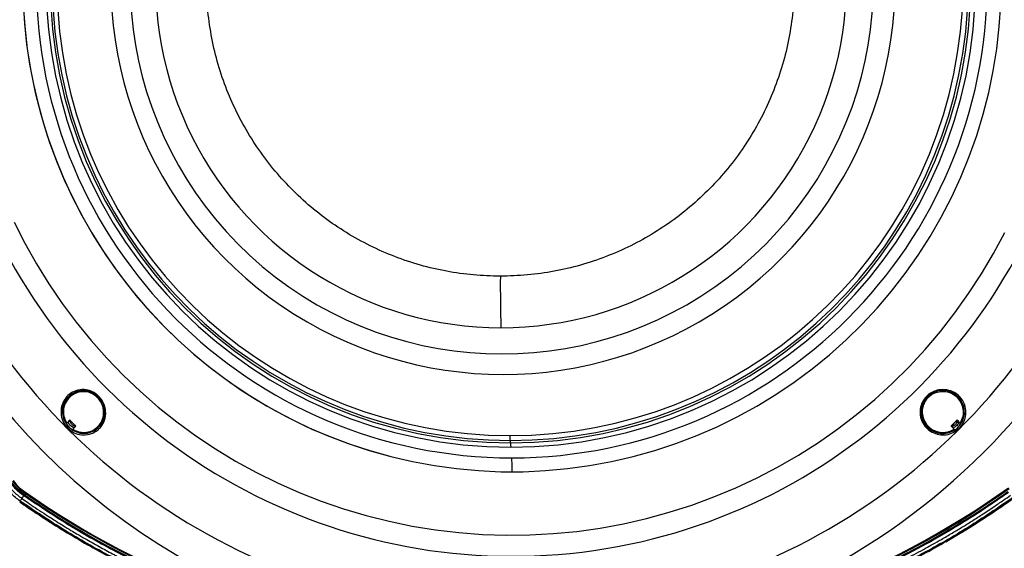
# Model space of a CAD drawing. Units: millimetres. Extents: x 97 to 937, y 99 to 1042.
# Drawn here: x 255 to 290, y 515 to 534 of the extents above; entities that cross this region are included whole.
import ezdxf

# ---------------------------------------------------------------- set-up
doc = ezdxf.new("R2010")
doc.units = ezdxf.units.MM
doc.layers.add('TEXT_035', color=2, linetype='Continuous')
doc.styles.add('SIMP_025_20', font='SIMPLEX.SHX', dxfattribs={"height": 5})
doc.styles.add('STAND_025_20', font='arial.ttf', dxfattribs={"height": 5})
doc.dimstyles.new('ISO_025_50', dxfattribs={"dimtxt": 12.5, "dimasz": 10, "dimexe": 1.25, "dimexo": 0.63, "dimgap": 5, "dimtad": 1, "dimdec": 4, "dimdsep": 46, "dimtxsty": 'SIMP_025_20', "dimblk1": 'OBLIQUE', "dimblk2": 'OBLIQUE', "dimsah": 1, "dimcen": 10, "dimclrd": 256, "dimclre": 256, "dimclrt": 256, "dimadec": 0, "dimazin": 0, "dimtfac": 1, "dimtdec": 4, "dimtmove": 0, "dimatfit": 3, "dimldrblk": 'OBLIQUE', "dimfxl": 1, "dimtvp": 1, "dimtolj": 1, "dimtzin": 0, "dimarcsym": 0})

# ---------------------------------------------------------------- blocks, each defined once
blk = doc.blocks.new('_ARCHTICK')
at = {"color": 0, "linetype": 'ByBlock', "const_width": 0.15}
blk.add_lwpolyline([(-0.5, -0.5), (0.5, 0.5)], dxfattribs=at)
blk = doc.blocks.new('*D47')
at = {"layer": 'Defpoints', "color": 0, "transparency": 16777216}
for p in [(251.618, 566.593), (261.678, 488.268), (320.869, 488.268)]:
    blk.add_point(p, dxfattribs=at)
at = {"layer": 'TEXT_035', "color": 7, "lineweight": -2, "transparency": 16777216}
for p, q in [((320.869, 568.593), (320.869, 486.268)), ((252.248, 566.593), (322.119, 566.593)), ((262.308, 488.268), (322.119, 488.268))]:
    blk.add_line(p, q, dxfattribs=at)
at = {"layer": 'TEXT_035', "color": 7, "lineweight": -2, "transparency": 16777216, "xscale": 5, "yscale": 5, "zscale": 5}
for p, rotation in [((320.869, 566.593), 90), ((320.869, 488.268), 270)]:
    blk.add_blockref('_ARCHTICK', p, dxfattribs=dict(at, rotation=rotation))
at = {"layer": 'TEXT_035', "color": 7, "transparency": 16777216, "insert": (313.314, 527.431), "char_height": 5, "attachment_point": 5, "rotation": 90, "style": 'STAND_025_20'}
blk.add_mtext('\\A1;78.3', dxfattribs=at)
blk = doc.blocks.new('*D48')
at = {"layer": 'Defpoints', "color": 0, "transparency": 16777216}
for p in [(269.563, 573.293), (261.678, 488.268), (339.869, 488.268)]:
    blk.add_point(p, dxfattribs=at)
at = {"layer": 'TEXT_035', "color": 7, "lineweight": -2, "transparency": 16777216}
for p, q in [((339.869, 575.293), (339.869, 486.268)), ((270.193, 573.293), (341.119, 573.293)), ((262.308, 488.268), (341.119, 488.268))]:
    blk.add_line(p, q, dxfattribs=at)
at = {"layer": 'TEXT_035', "color": 7, "lineweight": -2, "transparency": 16777216, "xscale": 5, "yscale": 5, "zscale": 5}
for p, rotation in [((339.869, 573.293), 90), ((339.869, 488.268), 270)]:
    blk.add_blockref('_ARCHTICK', p, dxfattribs=dict(at, rotation=rotation))
at = {"layer": 'TEXT_035', "color": 7, "transparency": 16777216, "insert": (332.316, 530.781), "char_height": 5, "attachment_point": 5, "rotation": 90, "style": 'STAND_025_20'}
blk.add_mtext('\\A1;85', dxfattribs=at)

msp = doc.modelspace()

# ---------------------------------------------------------------- linework, layer by layer
at = {"color": 7}
for p, q in [((257.365, 520.622), (257.363, 520.621)), ((257.72, 520.62), (257.717, 520.62)), ((286.774, 520.392), (286.728, 520.33)), ((287.552, 520.619), (287.55, 520.619)), ((256.948, 519.514), (257.062, 519.631)), ((257.065, 519.625), (257.065, 519.626)), ((256.936, 519.512), (256.898, 519.59)), ((256.948, 519.514), (256.946, 519.515)), ((257.124, 519.306), (256.953, 519.479)), ((257.083, 519.54), (257.117, 519.574)), ((257.223, 519.468), (257.189, 519.434)), ((287.661, 519.418), (287.657, 519.418)), ((287.779, 519.302), (287.661, 519.418)), ((287.678, 519.409), (287.671, 519.416)), ((287.688, 519.396), (287.714, 519.412)), ((287.731, 519.423), (287.714, 519.412)), ((287.717, 519.474), (287.757, 519.434)), ((287.779, 519.302), (287.776, 519.302)), ((287.78, 519.302), (287.779, 519.302)), ((287.78, 519.302), (287.78, 519.303)), ((287.863, 519.54), (287.823, 519.58)), ((287.876, 519.549), (287.834, 519.591)), ((287.861, 519.543), (287.9, 519.603)), ((287.863, 519.54), (287.861, 519.543)), ((287.869, 519.555), (287.89, 519.536)), ((287.989, 519.515), (287.991, 519.514)), ((287.991, 519.514), (287.993, 519.515)), ((287.993, 519.515), (288.004, 519.539)), ((257.38, 519.205), (257.383, 519.205)), ((257.383, 519.207), (257.414, 519.198)), ((257.585, 519.165), (257.557, 519.169)), ((257.614, 519.172), (257.585, 519.165)), ((257.736, 519.206), (257.738, 519.207)), ((287.13, 519.217), (287.188, 519.204)), ((287.356, 519.165), (287.55, 519.19)), ((272.361, 518.842), (272.357, 518.92)), ((255.398, 516.906), (255.465, 517.003)), ((255.487, 517.034), (255.494, 517.037)), ((255.339, 516.815), (255.322, 516.79)), ((257.672, 515.72), (257.673, 515.719)), ((287.472, 515.407), (287.473, 515.408))]:
    msp.add_line(p, q, dxfattribs=at)
at = {"color": 7, "flags": 128}
for points in [[(255.442, 534.06), (255.495, 533.287), (255.583, 532.519), (255.706, 531.754), (255.863, 530.997), (256.055, 530.247), (256.28, 529.506), (256.539, 528.777), (256.831, 528.061), (257.155, 527.358), (257.511, 526.671), (257.898, 526), (258.315, 525.348), (258.761, 524.716), (259.235, 524.105), (259.737, 523.516), (260.265, 522.95), (260.818, 522.409), (261.395, 521.894), (261.995, 521.405), (262.617, 520.945), (263.259, 520.513), (263.919, 520.111), (264.598, 519.739), (265.293, 519.399), (266.002, 519.091), (266.725, 518.815), (267.459, 518.572), (268.204, 518.364), (268.958, 518.189), (269.718, 518.049), (270.485, 517.943), (271.255, 517.873), (272.028, 517.838), (272.801, 517.838), (273.574, 517.873), (274.344, 517.943), (275.11, 518.049), (275.871, 518.189), (276.624, 518.364), (277.369, 518.572), (278.104, 518.815), (278.826, 519.091), (279.536, 519.399), (280.231, 519.739), (280.909, 520.111), (281.57, 520.513), (282.212, 520.945), (282.833, 521.405), (283.433, 521.894), (284.011, 522.409), (284.564, 522.95), (285.092, 523.516), (285.593, 524.105), (286.068, 524.716), (286.514, 525.348), (286.931, 526), (287.317, 526.671), (287.673, 527.358), (287.997, 528.061), (288.289, 528.777), (288.548, 529.506), (288.774, 530.247), (288.966, 530.997), (289.123, 531.754), (289.246, 532.519), (289.334, 533.287), (289.386, 534.06)], [(255.126, 526.503), (255.498, 525.771), (255.9, 525.056), (256.333, 524.359), (256.795, 523.681), (257.285, 523.024), (257.804, 522.387), (258.348, 521.774), (258.919, 521.185), (259.514, 520.62), (260.133, 520.082), (260.774, 519.57), (261.436, 519.086), (262.119, 518.631), (262.82, 518.206), (263.539, 517.811), (264.274, 517.447), (265.024, 517.115), (265.787, 516.815), (266.563, 516.548), (267.349, 516.315), (268.144, 516.115), (268.948, 515.949), (269.757, 515.818), (270.572, 515.722), (271.39, 515.661), (272.209, 515.635), (273.029, 515.643), (273.848, 515.687), (274.664, 515.766), (275.477, 515.88), (276.283, 516.028), (277.083, 516.21), (277.874, 516.427), (278.655, 516.677), (279.424, 516.961), (280.181, 517.277), (280.924, 517.625), (281.651, 518.004), (282.361, 518.415), (283.053, 518.855), (283.726, 519.324), (284.378, 519.822), (285.008, 520.348), (285.615, 520.899), (286.198, 521.476), (286.756, 522.078), (287.287, 522.703), (287.792, 523.35), (288.268, 524.018), (288.716, 524.705), (289.133, 525.412), (289.52, 526.135)], [(256.865, 519.627), (256.993, 519.42), (257.182, 519.265), (257.415, 519.177), (257.676, 519.174), (257.939, 519.272), (258.152, 519.473), (258.263, 519.719), (258.276, 520.013), (258.223, 520.2), (258.129, 520.363), (257.982, 520.511), (257.807, 520.61), (257.581, 520.662), (257.303, 520.624), (257.079, 520.5), (256.919, 520.318), (256.828, 520.099), (256.809, 519.99), (256.809, 519.99)], [(288.013, 519.531), (288.056, 519.593), (288.123, 519.836), (288.1, 520.103), (287.97, 520.364), (287.744, 520.56), (287.491, 520.651), (287.22, 520.651), (287.035, 520.593), (286.873, 520.491), (286.774, 520.392), (286.774, 520.392)], [(257.102, 519.549), (257.058, 519.615), (257.055, 519.62)], [(258.244, 519.73), (258.257, 519.764), (258.257, 519.764), (258.257, 519.764)]]:
    msp.add_lwpolyline(points, dxfattribs=at)
at = {"color": 7}
for centre, radius, start, end in [((272.429, 534.833), 17.003, 104.5006, 255.4994), ((272.414, 534.833), 16.515, 90.0281, 269.9719), ((272.398, 534.833), 16.515, 270.0281, 89.9719), ((272.379, 534.833), 16.142, 90.0279, 269.9721), ((272.369, 534.833), 15.992, 90.0279, 269.9721), ((272.353, 534.833), 15.992, 270.0279, 89.9721), ((272.363, 534.833), 16.142, 270.0279, 89.9721), ((272.366, 534.834), 15.914, 102.5385, 269.9685), ((272.354, 534.834), 15.743, 102.5386, 269.9684), ((272.336, 534.834), 15.743, 270.0318, 77.473), ((272.348, 534.834), 15.914, 270.0315, 77.4732), ((272.037, 534.834), 12, 143.3365, 269.9692), ((272.024, 534.834), 12, 270.0308, 36.6635), ((272.062, 534.832), 12.907, 149.6633, 30.3357), ((272.104, 534.829), 13.615, 166.8066, 13.1919), ((272.47, 534.826), 23.076, 276.354, 353.6809), ((272.426, 534.82), 19.919, 204.0188, 352.3389), ((272.468, 534.817), 21.901, 204.6549, 341.5649), ((272.483, 534.82), 23.07, 204.3906, 263.6521), ((318.431, 524.227), 46.422, 179.5112, 181.7193), ((256.364, 518.45), 1.598, 215.8158, 234.8801), ((256.362, 518.45), 1.568, 215.8158, 234.8801), ((272.478, 541.365), 29.613, 274.6164, 305.4964), ((272.477, 541.365), 29.583, 274.9398, 305.4962), ((255.664, 517.015), 0.255, 143.2451, 149.863), ((272.48, 541.365), 29.613, 234.8794, 265.3834), ((272.479, 541.365), 29.583, 234.8792, 265.0604), ((272.485, 541.361), 29.671, 235.0666, 294.176), ((272.479, 541.372), 29.983, 300.0051, 305.306), ((272.481, 541.369), 29.679, 294.1759, 300.0051)]:
    msp.add_arc(centre, radius, start, end, dxfattribs=at)
for points, knots in [([(272.011, 524.623), (271.699, 524.631), (271.073, 524.648), (270.144, 524.782), (269.229, 524.994), (268.339, 525.292), (267.479, 525.669), (266.657, 526.124), (265.881, 526.653), (265.157, 527.25), (264.49, 527.912), (263.887, 528.632), (263.352, 529.404), (262.891, 530.222), (262.506, 531.079), (262.202, 531.968), (261.981, 532.881), (261.844, 533.81), (261.793, 534.748), (261.828, 535.687), (261.95, 536.619), (262.156, 537.535), (262.445, 538.429), (262.816, 539.292), (263.26, 540.12), (263.618, 540.634), (263.797, 540.89)], [0, 0, 0, 0, 0.041667, 0.083332, 0.125, 0.166666, 0.20833, 0.25, 0.291664, 0.333329, 0.375, 0.416663, 0.458328, 0.5, 0.541663, 0.583329, 0.625, 0.666666, 0.708332, 0.75, 0.79167, 0.833336, 0.875, 0.916672, 0.958337, 1, 1, 1, 1]), ([(280.226, 540.89), (280.405, 540.634), (280.763, 540.12), (281.206, 539.292), (281.578, 538.429), (281.867, 537.535), (282.073, 536.619), (282.194, 535.687), (282.23, 534.748), (282.179, 533.81), (282.042, 532.881), (281.821, 531.968), (281.516, 531.079), (281.132, 530.222), (280.67, 529.404), (280.136, 528.632), (279.533, 527.912), (278.866, 527.25), (278.142, 526.653), (277.365, 526.124), (276.544, 525.669), (275.684, 525.292), (274.793, 524.994), (273.879, 524.782), (272.949, 524.648), (272.324, 524.631), (272.011, 524.623)], [0, 0, 0, 0, 0.041667, 0.083333, 0.125, 0.166667, 0.208333, 0.25, 0.291667, 0.333333, 0.375, 0.416667, 0.458333, 0.5, 0.541667, 0.583333, 0.625, 0.666667, 0.708333, 0.75, 0.791667, 0.833333, 0.875, 0.916667, 0.958333, 1, 1, 1, 1]), ([(256.759, 519.985), (256.764, 520.024), (256.78, 520.147), (256.865, 520.342), (257.037, 520.536), (257.276, 520.667), (257.542, 520.703), (257.79, 520.647), (257.992, 520.533), (258.146, 520.378), (258.252, 520.194), (258.303, 520.014), (258.312, 519.844), (258.284, 519.648), (258.204, 519.467), (258.074, 519.318), (257.917, 519.196), (257.687, 519.108), (257.402, 519.113), (257.148, 519.209), (256.944, 519.377), (256.806, 519.599), (256.752, 519.813), (256.757, 519.94), (256.759, 519.985)], [0, 0, 0, 0, 0.023032, 0.073723, 0.127764, 0.187292, 0.252494, 0.303531, 0.345237, 0.387159, 0.425713, 0.467238, 0.500706, 0.534201, 0.596317, 0.629309, 0.662278, 0.722424, 0.776295, 0.826767, 0.875964, 0.924847, 0.973635, 1, 1, 1, 1]), ([(257.401, 520.63), (257.401, 520.63), (257.437, 520.637), (257.539, 520.649), (257.705, 520.632), (257.881, 520.562), (258.024, 520.459), (258.144, 520.323), (258.224, 520.168), (258.263, 520.008), (258.269, 519.877), (258.259, 519.797), (258.253, 519.764), (258.253, 519.764)], [0, 0, 0, 0, 0.000004, 0.084133, 0.232397, 0.361353, 0.474813, 0.578983, 0.715963, 0.820465, 0.925137, 0.999996, 1, 1, 1, 1]), ([(286.76, 520.399), (286.793, 520.435), (286.873, 520.522), (287.036, 520.621), (287.259, 520.691), (287.518, 520.691), (287.793, 520.593), (288.024, 520.396), (288.162, 520.121), (288.187, 519.83), (288.113, 519.561), (287.957, 519.34), (287.741, 519.185), (287.491, 519.108), (287.232, 519.115), (286.988, 519.202), (286.78, 519.364), (286.629, 519.596), (286.567, 519.864), (286.6, 520.121), (286.681, 520.297), (286.743, 520.378), (286.76, 520.399)], [0, 0, 0, 0, 0.028289, 0.067078, 0.107954, 0.167819, 0.228184, 0.294232, 0.356158, 0.411383, 0.462477, 0.513976, 0.562979, 0.611877, 0.660982, 0.711236, 0.76449, 0.822771, 0.887056, 0.941254, 0.984531, 1, 1, 1, 1]), ([(256.833, 519.786), (256.823, 519.835), (256.798, 519.965), (256.845, 520.177), (256.961, 520.391), (257.138, 520.559), (257.288, 520.609), (257.361, 520.633)], [0, 0, 0, 0, 0.126085, 0.332205, 0.547195, 0.778541, 1, 1, 1, 1]), ([(256.946, 519.515), (256.913, 519.576), (256.839, 519.713), (256.812, 519.965), (256.876, 520.235), (257.041, 520.463), (257.233, 520.585), (257.36, 520.622), (257.401, 520.63), (257.401, 520.63)], [0, 0, 0, 0, 0.136194, 0.305618, 0.493273, 0.699558, 0.904468, 0.999996, 1, 1, 1, 1]), ([(257.168, 519.313), (257.247, 519.273), (257.399, 519.197), (257.647, 519.194), (257.868, 519.262), (258.056, 519.401), (258.193, 519.603), (258.243, 519.813), (258.234, 519.997), (258.196, 520.152), (258.118, 520.303), (258.001, 520.436), (257.862, 520.536), (257.691, 520.604), (257.489, 520.625), (257.264, 520.578), (257.048, 520.442), (256.888, 520.221), (256.826, 519.959), (256.853, 519.716), (256.924, 519.584), (256.955, 519.526)], [0, 0, 0, 0, 0.059735, 0.114409, 0.16891, 0.225852, 0.28804, 0.356186, 0.39129, 0.426336, 0.472219, 0.507087, 0.545073, 0.588285, 0.638012, 0.698134, 0.766843, 0.83591, 0.898685, 0.955373, 1, 1, 1, 1]), ([(286.728, 520.33), (286.728, 520.33), (286.679, 520.264), (286.622, 520.115), (286.595, 519.872), (286.654, 519.626), (286.799, 519.405), (286.998, 519.249), (287.231, 519.165), (287.479, 519.157), (287.714, 519.23), (287.9, 519.352), (287.97, 519.465), (287.997, 519.509)], [0, 0, 0, 0, 0.000021, 0.098775, 0.194083, 0.323452, 0.440906, 0.547917, 0.648369, 0.745931, 0.842603, 0.939208, 1, 1, 1, 1]), ([(286.645, 519.775), (286.645, 519.775), (286.637, 519.812), (286.623, 519.916), (286.638, 520.085), (286.705, 520.263), (286.807, 520.407), (286.944, 520.525), (287.07, 520.595), (287.153, 520.612), (287.171, 520.615)], [0, 0, 0, 0, 0.000005, 0.111407, 0.307736, 0.478497, 0.628739, 0.766679, 0.948066, 1, 1, 1, 1]), ([(287.978, 519.526), (288.017, 519.605), (288.093, 519.757), (288.094, 520.007), (288.023, 520.231), (287.88, 520.423), (287.674, 520.565), (287.46, 520.619), (287.273, 520.613), (287.115, 520.577), (286.963, 520.501), (286.83, 520.385), (286.731, 520.245), (286.665, 520.071), (286.647, 519.865), (286.698, 519.636), (286.839, 519.415), (287.065, 519.251), (287.33, 519.186), (287.574, 519.211), (287.707, 519.282), (287.765, 519.313)], [0, 0, 0, 0, 0.059735, 0.114409, 0.16891, 0.225852, 0.28804, 0.356186, 0.39129, 0.426336, 0.472219, 0.507087, 0.545073, 0.588285, 0.638012, 0.698134, 0.766843, 0.83591, 0.898685, 0.955373, 1, 1, 1, 1]), ([(256.809, 519.99), (256.807, 519.947), (256.801, 519.825), (256.84, 519.705), (256.865, 519.627)], [0, 0, 0, 0, 0.351718, 1, 1, 1, 1]), ([(257.059, 519.632), (257.041, 519.612), (257.006, 519.577), (256.971, 519.542), (256.955, 519.526)], [0, 0, 0, 0, 0.548315, 1, 1, 1, 1]), ([(257.045, 519.612), (257.05, 519.6), (257.06, 519.575), (257.077, 519.554), (257.086, 519.543)], [0, 0, 0, 0, 0.449795, 1, 1, 1, 1]), ([(257.272, 519.418), (257.248, 519.443), (257.201, 519.49), (257.13, 519.561), (257.083, 519.608), (257.059, 519.632)], [0, 0, 0, 0, 0.341413, 0.670706, 1, 1, 1, 1]), ([(258.253, 519.764), (258.253, 519.764), (258.242, 519.708), (258.2, 519.574), (258.077, 519.393), (257.883, 519.249), (257.655, 519.178), (257.398, 519.181), (257.241, 519.261), (257.159, 519.302)], [0, 0, 0, 0, 0.000004, 0.129912, 0.316889, 0.488317, 0.652523, 0.817247, 1, 1, 1, 1]), ([(258.257, 519.764), (258.257, 519.764), (258.258, 519.768), (258.262, 519.786), (258.26, 519.805), (258.258, 519.821)], [0, 0, 0, 0, 0.000095, 0.188548, 1, 1, 1, 1]), ([(287.776, 519.302), (287.715, 519.269), (287.578, 519.196), (287.324, 519.17), (287.052, 519.238), (286.819, 519.407), (286.693, 519.604), (286.654, 519.733), (286.645, 519.775), (286.645, 519.775)], [0, 0, 0, 0, 0.136194, 0.305618, 0.493273, 0.699558, 0.904468, 0.999996, 1, 1, 1, 1]), ([(287.871, 519.632), (287.846, 519.607), (287.799, 519.56), (287.728, 519.489), (287.681, 519.442), (287.657, 519.418)], [0, 0, 0, 0, 0.341413, 0.670706, 1, 1, 1, 1]), ([(287.661, 519.418), (287.686, 519.443), (287.733, 519.49), (287.804, 519.561), (287.85, 519.607), (287.873, 519.63)], [0, 0, 0, 0, 0.344618, 0.674537, 1, 1, 1, 1]), ([(287.978, 519.526), (287.962, 519.542), (287.926, 519.577), (287.89, 519.612), (287.871, 519.632)], [0, 0, 0, 0, 0.451454, 1, 1, 1, 1]), ([(256.955, 519.526), (256.954, 519.524), (256.951, 519.521), (256.948, 519.518), (256.946, 519.516), (256.946, 519.515), (256.946, 519.515)], [0, 0, 0, 0, 0.271576, 0.543257, 0.811775, 1, 1, 1, 1]), ([(257.209, 519.354), (257.19, 519.364), (257.108, 519.406), (257.032, 519.483), (257, 519.555), (256.997, 519.562)], [0, 0, 0, 0, 0.214084, 0.921684, 1, 1, 1, 1]), ([(257.083, 519.54), (257.105, 519.514), (257.137, 519.476), (257.176, 519.445), (257.189, 519.434)], [0, 0, 0, 0, 0.668078, 1, 1, 1, 1]), ([(257.159, 519.302), (257.159, 519.302), (257.159, 519.303), (257.161, 519.305), (257.164, 519.309), (257.167, 519.311), (257.168, 519.313)], [0, 0, 0, 0, 0.259433, 0.5187, 0.782223, 1, 1, 1, 1]), ([(257.168, 519.313), (257.184, 519.329), (257.219, 519.364), (257.254, 519.399), (257.272, 519.418)], [0, 0, 0, 0, 0.451454, 1, 1, 1, 1]), ([(257.192, 519.437), (257.193, 519.436), (257.212, 519.421), (257.235, 519.411), (257.256, 519.402)], [0, 0, 0, 0, 0.044434, 1, 1, 1, 1]), ([(287.431, 519.196), (287.46, 519.195), (287.535, 519.191), (287.655, 519.233), (287.738, 519.279), (287.779, 519.302)], [0, 0, 0, 0, 0.23381, 0.618651, 1, 1, 1, 1]), ([(287.657, 519.418), (287.677, 519.399), (287.713, 519.364), (287.749, 519.329), (287.765, 519.313)], [0, 0, 0, 0, 0.548315, 1, 1, 1, 1]), ([(287.718, 519.27), (287.726, 519.273), (287.749, 519.28), (287.768, 519.294), (287.78, 519.302)], [0, 0, 0, 0, 0.35976, 1, 1, 1, 1]), ([(287.943, 519.56), (287.917, 519.519), (287.887, 519.472), (287.815, 519.401), (287.769, 519.375), (287.73, 519.353)], [0, 0, 0, 0, 0.484918, 0.55051, 1, 1, 1, 1]), ([(287.757, 519.434), (287.782, 519.456), (287.821, 519.488), (287.852, 519.527), (287.863, 519.54)], [0, 0, 0, 0, 0.668078, 1, 1, 1, 1]), ([(287.765, 519.313), (287.767, 519.311), (287.77, 519.308), (287.773, 519.304), (287.776, 519.303), (287.776, 519.302), (287.776, 519.302)], [0, 0, 0, 0, 0.271576, 0.543257, 0.811775, 1, 1, 1, 1]), ([(287.989, 519.515), (287.989, 519.515), (287.988, 519.516), (287.986, 519.518), (287.982, 519.522), (287.979, 519.524), (287.978, 519.526)], [0, 0, 0, 0, 0.259433, 0.5187, 0.782223, 1, 1, 1, 1]), ([(257.373, 519.193), (257.363, 519.193), (257.352, 519.193), (257.342, 519.198), (257.341, 519.199)], [0, 0, 0, 0, 0.854157, 1, 1, 1, 1]), ([(257.671, 519.197), (257.678, 519.196), (257.7, 519.195), (257.719, 519.205), (257.731, 519.211)], [0, 0, 0, 0, 0.356968, 1, 1, 1, 1]), ([(272.357, 518.92), (272.355, 518.959), (272.351, 519.03), (272.347, 519.072), (272.345, 519.091)], [0, 0, 0, 0, 0.56, 1, 1, 1, 1]), ([(287.193, 519.214), (287.208, 519.207), (287.238, 519.192), (287.272, 519.195), (287.289, 519.196)], [0, 0, 0, 0, 0.508358, 1, 1, 1, 1]), ([(272.361, 518.842), (272.363, 518.808), (272.366, 518.749), (272.369, 518.709), (272.371, 518.692)], [0, 0, 0, 0, 0.56, 1, 1, 1, 1]), ([(272.424, 517.838), (272.423, 517.898), (272.421, 518.041), (272.414, 518.207), (272.409, 518.282), (272.406, 518.319)], [0, 0, 0, 0, 0.273212, 0.645036, 1, 1, 1, 1]), ([(254.958, 517.557), (254.958, 517.557), (254.959, 517.556), (255.03, 517.457), (255.152, 517.315), (255.334, 517.147), (255.436, 517.072), (255.487, 517.034)], [0, 0, 0, 0, 0.000008, 0.003152, 0.492543, 0.745329, 1, 1, 1, 1]), ([(255.494, 517.037), (255.395, 517.112), (255.197, 517.264), (255.043, 517.46), (254.966, 517.559)], [0, 0, 0, 0, 0.49969, 1, 1, 1, 1]), ([(255.339, 516.815), (255.228, 516.9), (255.005, 517.07), (254.833, 517.291), (254.746, 517.401)], [0, 0, 0, 0, 0.499803, 1, 1, 1, 1]), ([(254.832, 517.466), (254.836, 517.459), (254.914, 517.351), (255.088, 517.146), (255.292, 516.988), (255.398, 516.906)], [0, 0, 0, 0, 0.029985, 0.500051, 1, 1, 1, 1]), ([(255.465, 517.003), (255.465, 517.003), (255.461, 517.006), (255.356, 517.08), (255.161, 517.243), (254.999, 517.434), (254.927, 517.535), (254.927, 517.535)], [0, 0, 0, 0, 0.000008, 0.017688, 0.507261, 0.999992, 1, 1, 1, 1]), ([(255.322, 516.79), (255.449, 516.702), (256.086, 516.263), (257.265, 515.52), (258.894, 514.627), (260.575, 513.837), (262.302, 513.152), (264.068, 512.576), (265.867, 512.11), (267.69, 511.757), (269.532, 511.517), (271.385, 511.391), (273.243, 511.381), (275.098, 511.485), (276.942, 511.704), (278.77, 512.037), (280.573, 512.483), (282.346, 513.039), (284.08, 513.704), (285.771, 514.475), (287.283, 515.282), (288.629, 516.094), (289.414, 516.633), (289.807, 516.904)], [0, 0, 0, 0, 0.012628, 0.063162, 0.113696, 0.16423, 0.214763, 0.265297, 0.315831, 0.366365, 0.416899, 0.467433, 0.517967, 0.568501, 0.619035, 0.669569, 0.720102, 0.770636, 0.82117, 0.871704, 0.922238, 0.961075, 1, 1, 1, 1]), ([(289.79, 516.928), (289.284, 516.583), (288.273, 515.894), (286.679, 514.98), (285.037, 514.158), (283.346, 513.44), (281.615, 512.827), (279.849, 512.321), (278.057, 511.925), (276.244, 511.639), (274.416, 511.464), (272.581, 511.402), (270.747, 511.452), (268.918, 511.615), (267.101, 511.889), (265.306, 512.274), (263.538, 512.769), (261.804, 513.37), (260.109, 514.077), (258.462, 514.887), (256.863, 515.791), (255.847, 516.474), (255.339, 516.815)], [0, 0, 0, 0, 0.049999, 0.10001, 0.149999, 0.200022, 0.250055, 0.300086, 0.350048, 0.400013, 0.450044, 0.500046, 0.549987, 0.600007, 0.65004, 0.700069, 0.750025, 0.799998, 0.850029, 0.900025, 0.949968, 1, 1, 1, 1]), ([(255.398, 516.906), (255.467, 516.858), (255.619, 516.753), (255.872, 516.581), (256.173, 516.382), (256.5, 516.172), (256.815, 515.975), (257.079, 515.814), (257.329, 515.665), (257.654, 515.475), (258.068, 515.242), (258.426, 515.049), (258.656, 514.928), (258.768, 514.869), (258.881, 514.811), (258.993, 514.754), (259.106, 514.697), (259.219, 514.641), (259.306, 514.598), (259.39, 514.557), (259.491, 514.508), (259.855, 514.333), (260.397, 514.084), (261.083, 513.792), (261.698, 513.545), (262.311, 513.316), (262.939, 513.096), (263.463, 512.925), (263.88, 512.797), (264.188, 512.706), (264.497, 512.619), (264.755, 512.549), (264.97, 512.492), (265.166, 512.441), (265.418, 512.379), (265.736, 512.303), (266.006, 512.242), (266.216, 512.196), (266.359, 512.166), (266.546, 512.127), (266.781, 512.08), (267.064, 512.027), (267.334, 511.978), (267.837, 511.892), (268.481, 511.796), (269.31, 511.697), (270.06, 511.626), (270.89, 511.569), (271.508, 511.545), (271.913, 511.537), (272.024, 511.535), (272.136, 511.533), (272.247, 511.532), (272.359, 511.532), (272.47, 511.531), (272.554, 511.531), (272.633, 511.532), (272.728, 511.532), (273.072, 511.536), (273.633, 511.55), (274.336, 511.587), (274.907, 511.629), (275.429, 511.676), (276.02, 511.739), (276.681, 511.826), (277.336, 511.927), (278.074, 512.057), (278.957, 512.237), (279.942, 512.474), (280.619, 512.662), (280.994, 512.772), (281.11, 512.807), (281.227, 512.843), (281.343, 512.879), (281.459, 512.915), (281.577, 512.952), (281.724, 513), (281.93, 513.068), (282.223, 513.167), (282.557, 513.284), (282.883, 513.404), (283.163, 513.51), (283.406, 513.604), (283.63, 513.694), (283.856, 513.786), (284.59, 514.092), (285.353, 514.443), (286.131, 514.838), (286.455, 515.007), (286.751, 515.167), (287.041, 515.327), (287.35, 515.501), (287.688, 515.699), (288.038, 515.909), (288.377, 516.12), (288.747, 516.356), (289.116, 516.601), (289.45, 516.828), (289.641, 516.963), (289.721, 517.019)], [0, 0, 0, 0, 0.00687, 0.015215, 0.025036, 0.036496, 0.047074, 0.055526, 0.061852, 0.070961, 0.086412, 0.100847, 0.1043, 0.107754, 0.111208, 0.114662, 0.118116, 0.121569, 0.125023, 0.126103, 0.129238, 0.134191, 0.15924, 0.178153, 0.195376, 0.21359, 0.231804, 0.250018, 0.258801, 0.267585, 0.276368, 0.285151, 0.289457, 0.294656, 0.301749, 0.310735, 0.321512, 0.324435, 0.32833, 0.333552, 0.340101, 0.347977, 0.357176, 0.36263, 0.389839, 0.410548, 0.431106, 0.451663, 0.478798, 0.481844, 0.48489, 0.487936, 0.490982, 0.494028, 0.497074, 0.50012, 0.500919, 0.503547, 0.507891, 0.529173, 0.549607, 0.565624, 0.576099, 0.592636, 0.61436, 0.630857, 0.646972, 0.675844, 0.704717, 0.730125, 0.733452, 0.736779, 0.740107, 0.743434, 0.746761, 0.750089, 0.753535, 0.759433, 0.767905, 0.778951, 0.788427, 0.796438, 0.803507, 0.809782, 0.81626, 0.823482, 0.875063, 0.88506, 0.895058, 0.905056, 0.912675, 0.922211, 0.934151, 0.944786, 0.955703, 0.966917, 0.980775, 0.992046, 1, 1, 1, 1]), ([(289.651, 517.116), (289.234, 516.83), (288.401, 516.257), (287.133, 515.503), (285.871, 514.828), (284.617, 514.231), (283.336, 513.693), (282.031, 513.216), (280.706, 512.801), (279.353, 512.445), (277.976, 512.152), (276.578, 511.923), (275.295, 511.775), (274.017, 511.682), (272.746, 511.64), (271.357, 511.66), (269.971, 511.745), (268.59, 511.895), (267.217, 512.109), (265.856, 512.386), (264.51, 512.727), (263.181, 513.131), (261.738, 513.644), (260.191, 514.29), (258.559, 515.094), (256.974, 515.989), (255.967, 516.666), (255.465, 517.003)], [0, 0, 0, 0, 0.041629, 0.083258, 0.121375, 0.159514, 0.197632, 0.235749, 0.273887, 0.312005, 0.350897, 0.389811, 0.428704, 0.457211, 0.495329, 0.533467, 0.571585, 0.609703, 0.647841, 0.685959, 0.724077, 0.762216, 0.800333, 0.850203, 0.900167, 0.95013, 1, 1, 1, 1]), ([(255.487, 517.034), (255.989, 516.697), (256.994, 516.021), (258.578, 515.127), (260.208, 514.324), (261.752, 513.679), (263.194, 513.167), (264.521, 512.764), (265.866, 512.423), (267.225, 512.146), (268.596, 511.932), (269.975, 511.783), (271.359, 511.698), (272.747, 511.678), (274.016, 511.719), (275.293, 511.813), (276.574, 511.96), (277.97, 512.189), (279.346, 512.482), (280.696, 512.837), (282.02, 513.252), (283.323, 513.729), (284.603, 514.265), (285.853, 514.865), (286.759, 515.334), (287.235, 515.621), (287.316, 515.67)], [0, 0, 0, 0, 0.053942, 0.107985, 0.162028, 0.21597, 0.2572, 0.298453, 0.339683, 0.380913, 0.422166, 0.463396, 0.504626, 0.545879, 0.587109, 0.617944, 0.660012, 0.702104, 0.744172, 0.785402, 0.826654, 0.867884, 0.909114, 0.950367, 0.991597, 1, 1, 1, 1]), ([(255.552, 517.071), (255.548, 517.068), (255.528, 517.053), (255.51, 517.042), (255.498, 517.038), (255.494, 517.037)], [0, 0, 0, 0, 0.131061, 0.702923, 1, 1, 1, 1]), ([(287.316, 515.67), (287.67, 515.877), (288.461, 516.339), (289.215, 516.859), (289.63, 517.146)], [0, 0, 0, 0, 0.448544, 1, 1, 1, 1])]:
    msp.add_open_spline(points, degree=3, knots=knots, dxfattribs=at)
for points in [[(255.339, 516.815), (255.34, 516.817), (255.341, 516.82), (255.354, 516.841), (255.373, 516.87), (255.39, 516.894), (255.398, 516.906)], [(255.465, 517.003), (255.466, 517.005), (255.469, 517.009), (255.472, 517.015), (255.476, 517.02), (255.48, 517.025), (255.483, 517.029), (255.485, 517.032), (255.487, 517.034), (255.487, 517.034), (255.487, 517.034)]]:
    msp.add_open_spline(points, degree=3, dxfattribs=at)

# ---------------------------------------------------------------- dimensions: what is measured, and where the dimension line sits
at = {"layer": 'TEXT_035', "color": 7}
for base, p1, picture, middle in [((339.869, 488.268), (269.563, 573.293), '*D48', (332.316, 530.781)), ((320.869, 488.268), (251.618, 566.593), '*D47', (313.314, 527.431))]:
    dim = msp.add_linear_dim(base=base, p1=p1, p2=(261.678, 488.268), angle=90, dimstyle='ISO_025_50', override={"dimasz": 5, "dimdec": 1, "dimtxsty": 'STAND_025_20', "dimblk1": 'ARCHTICK', "dimblk2": 'ARCHTICK', "dimdle": 2, "dimclrd": 7, "dimclre": 7, "dimclrt": 7, "dimtdec": 1, "dimldrblk": 'ARCHTICK'}, dxfattribs=at)
    dim.commit()
    dim.dimension.update_dxf_attribs({"geometry": picture, "text_midpoint": middle})

doc.saveas('drawing.dxf')
